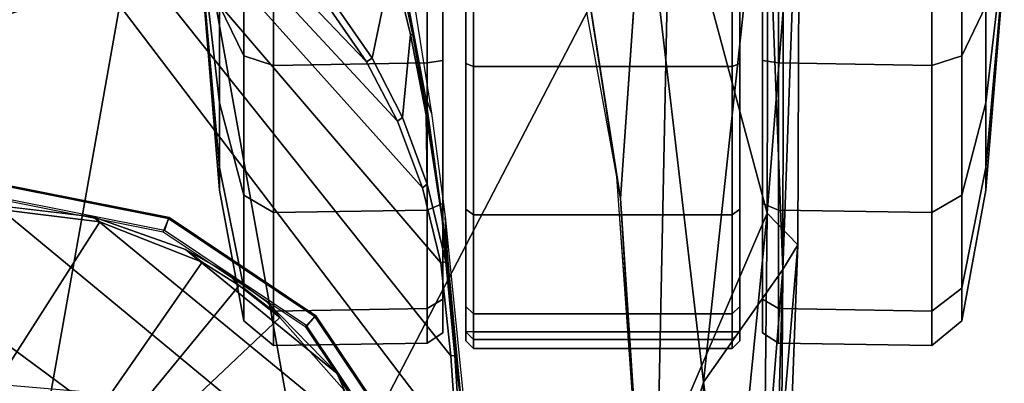
# Model space of a CAD drawing. Units: inches. Extents: x -2 to 197, y -6 to 123.
# Drawn here: x 58 to 60, y 24 to 25 of the extents above; entities that cross this region are included whole.
import ezdxf

# ---------------------------------------------------------------- set-up
doc = ezdxf.new("R2010")
doc.units = ezdxf.units.IN
doc.header["$MEASUREMENT"] = 0
for name, color, linetype in [('SEAT-ARMPAD', 5, 'Continuous'), ('SEAT-BASE', 5, 'Continuous'), ('SEAT-CASTER', 5, 'Continuous'), ('SEAT-FRAME', 5, 'Continuous')]:
    doc.layers.add(name, color=color, linetype=linetype)

# ---------------------------------------------------------------- blocks, each defined once
blk = doc.blocks.new('1verus_asusp_syntltlim_adjarms_adjseat_lum_1t')
at = {"layer": 'SEAT-ARMPAD'}
for points in [[(1.1444, -11.1349, 24.9478), (3.7892, -11.6055, 24.9831), (3.8237, -10.4571, 24.9734)], [(1.7065, -11.9793, 24.9456), (3.7892, -11.6055, 24.9831), (1.1444, -11.1349, 24.9478)], [(3.7892, -11.6055, 24.9831), (1.7065, -11.9793, 24.9456), (3.4906, -12.9052, 24.9115)], [(1.8955, -12.8725, 24.8853), (3.4906, -12.9052, 24.9115), (1.7065, -11.9793, 24.9456)], [(3.4266, -12.6469, 23.8996), (2.6492, -12.7671, 24.0382), (4.0317, -12.5159, 24.0432)], [(2.5933, -12.7766, 23.8966), (2.6492, -12.7671, 24.0382), (3.4266, -12.6469, 23.8996)], [(2.5933, -12.7766, 23.8966), (3.4266, -12.6469, 23.8996), (3.4456, -12.8359, 23.9252)], [(2.5933, -12.7766, 23.8966), (1.6051, -12.8385, 23.893), (1.7156, -12.8341, 24.0347)], [(2.5933, -12.7766, 23.8966), (1.7156, -12.8341, 24.0347), (2.6492, -12.7671, 24.0382)], [(1.6051, -12.8385, 23.893), (2.1182, -12.9916, 23.9222), (1.1698, -12.9999, 23.9051)], [(2.1182, -12.9916, 23.9222), (3.4456, -12.8359, 23.9252), (3.6029, -13.1511, 24.205)], [(0.9192, -12.9935, 24.7774), (2.5553, -13.156, 24.7946), (1.8955, -12.8725, 24.8853)], [(3.4906, -12.9052, 24.9115), (1.8955, -12.8725, 24.8853), (2.5553, -13.156, 24.7946)], [(3.4906, -12.9052, 24.9115), (2.5553, -13.156, 24.7946), (3.6502, -13.1583, 24.8006)], [(2.5553, -13.156, 24.7946), (0.9192, -12.9935, 24.7774), (1.3884, -13.1439, 24.7147)], [(1.1698, -12.9999, 23.9051), (2.1182, -12.9916, 23.9222), (1.2901, -13.1062, 24.086)], [(2.1182, -12.9916, 23.9222), (2.4094, -13.1967, 24.2509), (1.2901, -13.1062, 24.086)], [(2.4094, -13.1967, 24.2509), (2.1182, -12.9916, 23.9222), (3.6029, -13.1511, 24.205)], [(2.4094, -13.1967, 24.2509), (1.3035, -13.1649, 24.2517), (1.2901, -13.1062, 24.086)], [(2.4737, -13.235, 24.6902), (1.3884, -13.1439, 24.7147), (1.1966, -13.1876, 24.6343)], [(1.3884, -13.1439, 24.7147), (2.4737, -13.235, 24.6902), (2.5553, -13.156, 24.7946)], [(2.4094, -13.1967, 24.2509), (3.6029, -13.1511, 24.205), (3.8745, -13.1994, 24.3788)], [(2.4737, -13.235, 24.6902), (3.6149, -13.2397, 24.6969), (2.5553, -13.156, 24.7946)], [(3.6149, -13.2397, 24.6969), (3.6502, -13.1583, 24.8006), (2.5553, -13.156, 24.7946)], [(2.4094, -13.1967, 24.2509), (1.1966, -13.1876, 24.6343), (1.3035, -13.1649, 24.2517)], [(2.4094, -13.1967, 24.2509), (2.4737, -13.235, 24.6902), (1.1966, -13.1876, 24.6343)], [(3.6149, -13.2397, 24.6969), (2.4737, -13.235, 24.6902), (2.4094, -13.1967, 24.2509)], [(3.8745, -13.1994, 24.3788), (3.6149, -13.2397, 24.6969), (2.4094, -13.1967, 24.2509)]]:
    blk.add_3dface(points, dxfattribs=at)
for points, invisible_edges in [([(4.0317, -12.5159, 24.0432), (1.46, -11.1614, 24.0338), (2.6492, -12.7671, 24.0382)], 3), ([(5.1877, -12.1173, 24.0475), (1.46, -11.1614, 24.0338), (4.0317, -12.5159, 24.0432)], 3), ([(5.4824, -11.1978, 24.0485), (1.46, -11.1614, 24.0338), (5.3932, -11.895, 24.0482)], 3), ([(5.3932, -11.895, 24.0482), (1.46, -11.1614, 24.0338), (5.1877, -12.1173, 24.0475)], 3), ([(2.6492, -12.7671, 24.0382), (1.46, -11.1614, 24.0338), (1.7156, -12.8341, 24.0347)], 3), ([(2.1182, -12.9916, 23.9222), (1.6051, -12.8385, 23.893), (2.5933, -12.7766, 23.8966)], 12), ([(2.1182, -12.9916, 23.9222), (2.5933, -12.7766, 23.8966), (3.4456, -12.8359, 23.9252)], 1)]:
    blk.add_3dface(points, dxfattribs=dict(at, invisible_edges=invisible_edges))
at = {"layer": 'SEAT-BASE'}
for points in [[(4.6239, -12.6235, 3.7114), (1.1689, -1.6682, 6.3614), (1.1429, -1.6928, 6.4342), (4.5963, -12.6388, 3.7894)], [(4.6239, -12.6235, 3.7114), (4.4351, -11.9593, 3.3006), (1.2826, -1.7444, 4.6526), (1.1689, -1.6682, 6.3614)], [(1.1429, -1.6928, 6.4342), (1.0754, -1.7204, 6.4698), (4.5174, -12.6859, 3.8188), (4.5963, -12.6388, 3.7894)], [(4.5174, -12.6859, 3.8188), (1.0754, -1.7204, 6.4698), (0.6083, -1.8722, 6.4973), (4.1596, -12.8021, 3.8188)], [(4.2811, -11.7997, 3.2151), (3.4676, -12.0641, 3.2151), (0.0683, -2.1107, 4.5405), (1.1854, -1.7478, 4.5405)], [(4.3635, -11.9021, 3.2079), (4.2811, -11.7997, 3.2151), (1.1854, -1.7478, 4.5405), (1.2212, -1.7386, 4.5552)], [(1.2691, -1.7338, 4.6016), (4.4216, -11.9488, 3.2497), (4.3635, -11.9021, 3.2079), (1.2212, -1.7386, 4.5552)], [(4.4216, -11.9488, 3.2497), (1.2691, -1.7338, 4.6016), (1.2826, -1.7444, 4.6526), (4.4351, -11.9593, 3.3006)], [(0.1412, -2.0239, 6.4698), (3.8017, -12.9184, 3.8188), (4.1596, -12.8021, 3.8188), (0.6083, -1.8722, 6.4973)], [(0.0349, -2.0367, 6.3614), (-0.0124, -2.1651, 4.6526), (3.4414, -12.2822, 3.3006), (3.6747, -12.9218, 3.7114)], [(0.0704, -2.0413, 6.4342), (0.0349, -2.0367, 6.3614), (3.6747, -12.9218, 3.7114), (3.7104, -12.9267, 3.7894)], [(0.1412, -2.0239, 6.4698), (0.0704, -2.0413, 6.4342), (3.7104, -12.9267, 3.7894), (3.8017, -12.9184, 3.8188)], [(0.0339, -2.1244, 4.5552), (0.0683, -2.1107, 4.5405), (3.4676, -12.0641, 3.2151), (3.4669, -12.197, 3.2069)], [(0.0339, -2.1244, 4.5552), (3.4669, -12.197, 3.2069), (3.4461, -12.2657, 3.2497), (-0.0076, -2.1486, 4.6016)], [(3.4414, -12.2822, 3.3006), (-0.0124, -2.1651, 4.6526), (-0.0076, -2.1486, 4.6016), (3.4461, -12.2657, 3.2497)]]:
    blk.add_3dface(points, dxfattribs=at)
at = {"layer": 'SEAT-CASTER'}
for points in [[(3.1934, -11.6923, 1.1804), (2.6144, -11.7399, 1.1804), (2.6732, -11.7399, 1.4758), (3.2081, -11.6923, 1.2543)], [(3.2081, -11.6923, 1.1065), (2.6732, -11.7399, 0.8849), (2.6144, -11.7399, 1.1804), (3.1934, -11.6923, 1.1804)], [(3.2081, -11.6923, 1.2543), (2.6732, -11.7399, 1.4758), (2.8405, -11.7399, 1.7263), (3.25, -11.6923, 1.3169)], [(3.25, -11.6923, 1.0439), (2.8405, -11.7399, 0.6345), (2.6732, -11.7399, 0.8849), (3.2081, -11.6923, 1.1065)], [(3.25, -11.6923, 1.3169), (2.8405, -11.7399, 1.7263), (3.091, -11.7399, 1.8937), (3.3126, -11.6923, 1.3587)], [(3.3126, -11.6923, 1.0021), (3.091, -11.7399, 0.4671), (2.8405, -11.7399, 0.6345), (3.25, -11.6923, 1.0439)], [(2.6144, -11.7399, 1.1804), (2.2773, -11.8024, 1.1804), (2.3617, -11.8024, 1.6049), (2.6732, -11.7399, 1.4758)], [(2.6732, -11.7399, 0.8849), (2.3617, -11.8024, 0.7559), (2.2773, -11.8024, 1.1804), (2.6144, -11.7399, 1.1804)], [(2.6732, -11.7399, 1.4758), (2.3617, -11.8024, 1.6049), (2.6021, -11.8024, 1.9647), (2.8405, -11.7399, 1.7263)], [(2.8405, -11.7399, 0.6345), (2.6021, -11.8024, 0.3961), (2.3617, -11.8024, 0.7559), (2.6732, -11.7399, 0.8849)], [(2.8405, -11.7399, 1.7263), (2.6021, -11.8024, 1.9647), (2.962, -11.8024, 2.2052), (3.091, -11.7399, 1.8937)], [(3.091, -11.7399, 0.4671), (2.962, -11.8024, 0.1556), (2.6021, -11.8024, 0.3961), (2.8405, -11.7399, 0.6345)], [(3.091, -11.7399, 1.8937), (2.962, -11.8024, 2.2052), (3.3864, -11.8024, 2.2896), (3.3864, -11.7399, 1.9524)], [(3.3864, -11.7399, 0.4084), (3.3864, -11.8024, 0.0712), (2.962, -11.8024, 0.1556), (3.091, -11.7399, 0.4671)], [(2.2773, -11.8024, 1.1804), (2.213, -11.8794, 1.1804), (2.3023, -11.8794, 1.6295), (2.3617, -11.8024, 1.6049)], [(2.3617, -11.8024, 0.7559), (2.3023, -11.8794, 0.7313), (2.213, -11.8794, 1.1804), (2.2773, -11.8024, 1.1804)], [(2.3617, -11.8024, 1.6049), (2.3023, -11.8794, 1.6295), (2.5567, -11.8794, 2.0102), (2.6021, -11.8024, 1.9647)], [(2.6021, -11.8024, 0.3961), (2.5567, -11.8794, 0.3506), (2.3023, -11.8794, 0.7313), (2.3617, -11.8024, 0.7559)], [(2.6021, -11.8024, 1.9647), (2.5567, -11.8794, 2.0102), (2.9374, -11.8794, 2.2645), (2.962, -11.8024, 2.2052)], [(2.962, -11.8024, 0.1556), (2.9374, -11.8794, 0.0963), (2.5567, -11.8794, 0.3506), (2.6021, -11.8024, 0.3961)], [(2.962, -11.8024, 2.2052), (2.9374, -11.8794, 2.2645), (3.3864, -11.8794, 2.3539), (3.3864, -11.8024, 2.2896)], [(3.3864, -11.8024, 0.0712), (3.3864, -11.8794, 0.0069), (2.9374, -11.8794, 0.0963), (2.962, -11.8024, 0.1556)], [(2.213, -11.8794, 1.1804), (2.2191, -12.2766, 1.1837), (2.3084, -12.2766, 1.6327), (2.3023, -11.8794, 1.6295)], [(2.3023, -11.8794, 0.7313), (2.3084, -12.2766, 0.7346), (2.2191, -12.2766, 1.1837), (2.213, -11.8794, 1.1804)], [(2.3023, -11.8794, 1.6295), (2.3084, -12.2766, 1.6327), (2.5628, -12.2766, 2.0134), (2.5567, -11.8794, 2.0102)], [(2.5567, -11.8794, 0.3506), (2.5628, -12.2766, 0.3539), (2.3084, -12.2766, 0.7346), (2.3023, -11.8794, 0.7313)], [(2.5567, -11.8794, 2.0102), (2.5628, -12.2766, 2.0134), (2.9435, -12.2766, 2.2678), (2.9374, -11.8794, 2.2645)], [(2.9374, -11.8794, 0.0963), (2.9435, -12.2766, 0.0995), (2.5628, -12.2766, 0.3539), (2.5567, -11.8794, 0.3506)], [(2.9374, -11.8794, 2.2645), (2.9435, -12.2766, 2.2678), (3.3926, -12.2766, 2.3571), (3.3864, -11.8794, 2.3539)], [(3.3864, -11.8794, 0.0069), (3.3926, -12.2766, 0.0102), (2.9435, -12.2766, 0.0995), (2.9374, -11.8794, 0.0963)], [(2.2191, -12.2766, 1.1837), (2.2461, -12.3173, 1.1804), (2.3329, -12.3173, 1.6168), (2.3084, -12.2766, 1.6327)], [(2.3084, -12.2766, 0.7346), (2.3329, -12.3173, 0.744), (2.2461, -12.3173, 1.1804), (2.2191, -12.2766, 1.1837)], [(2.3084, -12.2766, 1.6327), (2.3329, -12.3173, 1.6168), (2.5801, -12.3173, 1.9868), (2.5628, -12.2766, 2.0134)], [(2.5628, -12.2766, 0.3539), (2.5801, -12.3173, 0.374), (2.3329, -12.3173, 0.744), (2.3084, -12.2766, 0.7346)], [(2.5628, -12.2766, 2.0134), (2.5801, -12.3173, 1.9868), (2.95, -12.3173, 2.234), (2.9435, -12.2766, 2.2678)], [(2.9435, -12.2766, 0.0995), (2.95, -12.3173, 0.1268), (2.5801, -12.3173, 0.374), (2.5628, -12.2766, 0.3539)], [(2.9435, -12.2766, 2.2678), (2.95, -12.3173, 2.234), (3.3864, -12.3173, 2.3208), (3.3926, -12.2766, 2.3571)], [(3.3926, -12.2766, 0.0102), (3.3864, -12.3173, 0.04), (2.95, -12.3173, 0.1268), (2.9435, -12.2766, 0.0995)], [(4.44, -12.3173, 0.744), (4.5268, -12.3173, 1.1804), (2.2461, -12.3173, 1.1804), (2.3329, -12.3173, 0.744)], [(4.44, -12.3173, 1.6168), (2.3329, -12.3173, 1.6168), (2.2461, -12.3173, 1.1804), (4.5268, -12.3173, 1.1804)], [(2.5801, -12.3173, 0.374), (4.1928, -12.3173, 0.374), (4.44, -12.3173, 0.744), (2.3329, -12.3173, 0.744)], [(2.5801, -12.3173, 1.9868), (2.3329, -12.3173, 1.6168), (4.44, -12.3173, 1.6168), (4.1928, -12.3173, 1.9868)], [(3.8229, -12.3173, 0.1268), (4.1928, -12.3173, 0.374), (2.5801, -12.3173, 0.374), (2.95, -12.3173, 0.1268)], [(3.8229, -12.3173, 2.234), (2.95, -12.3173, 2.234), (2.5801, -12.3173, 1.9868), (4.1928, -12.3173, 1.9868)], [(3.3864, -12.3173, 0.04), (3.3864, -12.3173, 0.04), (3.8229, -12.3173, 0.1268), (2.95, -12.3173, 0.1268)], [(2.95, -12.3173, 2.234), (2.95, -12.3173, 2.234), (3.8229, -12.3173, 2.234), (3.3864, -12.3173, 2.3208)], [(2.3137, -12.3763, 1.6247), (2.2953, -12.3963, 1.6324), (2.2053, -12.3963, 1.1804), (2.2253, -12.3763, 1.1804)], [(2.2253, -12.3763, 1.1804), (2.2053, -12.3963, 1.1804), (2.2288, -12.3963, 0.9464), (2.2484, -12.3763, 0.9504)], [(2.2953, -13.065, 1.6324), (2.2953, -12.3963, 1.6324), (2.2053, -12.3963, 1.1804), (2.2053, -13.065, 1.1804)], [(2.2053, -13.065, 1.1804), (2.2053, -12.3963, 1.1804), (2.2288, -12.3963, 0.9464), (2.2288, -13.065, 0.9464)], [(4.5476, -12.3763, 1.1804), (4.5245, -12.3763, 0.9504), (2.2484, -12.3763, 0.9504), (2.2253, -12.3763, 1.1804)], [(4.5476, -12.3763, 1.1804), (2.2253, -12.3763, 1.1804), (2.3137, -12.3763, 1.6247), (4.4592, -12.3763, 1.6247)], [(2.2484, -12.3963, 0.9304), (2.2484, -13.065, 0.9304), (2.2288, -13.065, 0.9464), (2.2288, -12.3963, 0.9464)], [(4.5245, -12.3963, 0.9304), (2.2484, -12.3963, 0.9304), (2.2484, -12.3763, 0.9504), (4.5245, -12.3763, 0.9504)], [(2.2484, -13.065, 0.9304), (2.2484, -12.3963, 0.9304), (4.5245, -12.3963, 0.9304), (4.5245, -13.065, 0.9304)], [(2.5654, -12.3763, 2.0014), (2.5513, -12.3963, 2.0156), (2.2953, -12.3963, 1.6324), (2.3137, -12.3763, 1.6247)], [(2.5513, -13.065, 2.0156), (2.5513, -12.3963, 2.0156), (2.2953, -12.3963, 1.6324), (2.2953, -13.065, 1.6324)], [(4.2075, -12.3763, 2.0014), (4.4592, -12.3763, 1.6247), (2.3137, -12.3763, 1.6247), (2.5654, -12.3763, 2.0014)], [(2.9421, -12.3763, 2.2531), (2.9345, -12.3963, 2.2716), (2.5513, -12.3963, 2.0156), (2.5654, -12.3763, 2.0014)], [(2.9345, -13.065, 2.2716), (2.9345, -12.3963, 2.2716), (2.5513, -12.3963, 2.0156), (2.5513, -13.065, 2.0156)], [(4.2075, -12.3763, 2.0014), (2.5654, -12.3763, 2.0014), (2.9421, -12.3763, 2.2531), (3.8308, -12.3763, 2.2531)], [(3.3864, -12.3763, 2.3415), (3.3864, -12.3963, 2.3615), (2.9345, -12.3963, 2.2716), (2.9421, -12.3763, 2.2531)], [(3.3864, -13.065, 2.3615), (3.3864, -12.3963, 2.3615), (2.9345, -12.3963, 2.2716), (2.9345, -13.065, 2.2716)], [(3.3864, -12.3763, 2.3415), (3.8308, -12.3763, 2.2531), (2.9421, -12.3763, 2.2531)], [(2.3137, -13.085, 1.6247), (2.2953, -13.065, 1.6324), (2.2053, -13.065, 1.1804), (2.2253, -13.085, 1.1804)], [(2.2253, -13.085, 1.1804), (2.2053, -13.065, 1.1804), (2.2288, -13.065, 0.9464), (2.2484, -13.085, 0.9504)], [(2.2484, -13.085, 0.9504), (4.5245, -13.085, 0.9504), (4.5476, -13.085, 1.1804), (2.2253, -13.085, 1.1804)], [(2.3137, -13.085, 1.6247), (2.2253, -13.085, 1.1804), (4.5476, -13.085, 1.1804), (4.4592, -13.085, 1.6247)], [(2.2288, -13.065, 0.9464), (2.2484, -13.065, 0.9304), (2.2484, -13.085, 0.9504), (2.2288, -13.065, 0.9464)], [(2.2484, -13.085, 0.9504), (2.2484, -13.065, 0.9304), (4.5245, -13.065, 0.9304), (4.5245, -13.085, 0.9504)], [(2.5654, -13.085, 2.0014), (2.5513, -13.065, 2.0156), (2.2953, -13.065, 1.6324), (2.3137, -13.085, 1.6247)], [(2.3137, -13.085, 1.6247), (4.4592, -13.085, 1.6247), (4.2075, -13.085, 2.0014), (2.5654, -13.085, 2.0014)], [(2.9421, -13.085, 2.2531), (2.9345, -13.065, 2.2716), (2.5513, -13.065, 2.0156), (2.5654, -13.085, 2.0014)], [(2.9421, -13.085, 2.2531), (2.5654, -13.085, 2.0014), (4.2075, -13.085, 2.0014), (3.8308, -13.085, 2.2531)], [(3.3864, -13.085, 2.3415), (3.3864, -13.065, 2.3615), (2.9345, -13.065, 2.2716), (2.9421, -13.085, 2.2531)], [(2.9421, -13.085, 2.2531), (3.8308, -13.085, 2.2531), (3.3864, -13.085, 2.3415), (2.9421, -13.085, 2.2531)], [(2.3084, -13.1848, 1.6327), (2.3329, -13.1441, 1.6168), (2.2461, -13.1441, 1.1804), (2.2191, -13.1848, 1.1837)], [(2.2191, -13.1848, 1.1837), (2.2461, -13.1441, 1.1804), (2.3329, -13.1441, 0.744), (2.3084, -13.1848, 0.7346)], [(2.3329, -13.1441, 0.744), (2.2461, -13.1441, 1.1804), (4.5268, -13.1441, 1.1804), (4.44, -13.1441, 0.744)], [(4.5268, -13.1441, 1.1804), (2.2461, -13.1441, 1.1804), (2.3329, -13.1441, 1.6168), (4.44, -13.1441, 1.6168)], [(2.5628, -13.1848, 2.0134), (2.5801, -13.1441, 1.9868), (2.3329, -13.1441, 1.6168), (2.3084, -13.1848, 1.6327)], [(2.3084, -13.1848, 0.7346), (2.3329, -13.1441, 0.744), (2.5801, -13.1441, 0.374), (2.5628, -13.1848, 0.3539)], [(2.3329, -13.1441, 0.744), (4.44, -13.1441, 0.744), (4.1928, -13.1441, 0.374), (2.5801, -13.1441, 0.374)], [(4.1928, -13.1441, 1.9868), (4.44, -13.1441, 1.6168), (2.3329, -13.1441, 1.6168), (2.5801, -13.1441, 1.9868)], [(2.9435, -13.1848, 2.2678), (2.95, -13.1441, 2.234), (2.5801, -13.1441, 1.9868), (2.5628, -13.1848, 2.0134)], [(2.5628, -13.1848, 0.3539), (2.5801, -13.1441, 0.374), (2.95, -13.1441, 0.1268), (2.9435, -13.1848, 0.0995)], [(2.95, -13.1441, 0.1268), (2.5801, -13.1441, 0.374), (4.1928, -13.1441, 0.374), (3.8229, -13.1441, 0.1268)], [(4.1928, -13.1441, 1.9868), (2.5801, -13.1441, 1.9868), (2.95, -13.1441, 2.234), (3.8229, -13.1441, 2.234)], [(3.3926, -13.1848, 2.3571), (3.3864, -13.1441, 2.3208), (2.95, -13.1441, 2.234), (2.9435, -13.1848, 2.2678)], [(2.9435, -13.1848, 0.0995), (2.95, -13.1441, 0.1268), (3.3864, -13.1441, 0.04), (3.3926, -13.1848, 0.0102)], [(2.95, -13.1441, 0.1268), (3.8229, -13.1441, 0.1268), (3.3864, -13.1441, 0.04)], [(3.3864, -13.1441, 2.3208), (3.8229, -13.1441, 2.234), (2.95, -13.1441, 2.234)], [(2.3023, -13.5819, 1.6295), (2.3084, -13.1848, 1.6327), (2.2191, -13.1848, 1.1837), (2.213, -13.5819, 1.1804)], [(2.213, -13.5819, 1.1804), (2.2191, -13.1848, 1.1837), (2.3084, -13.1848, 0.7346), (2.3023, -13.5819, 0.7313)], [(2.5567, -13.5819, 2.0102), (2.5628, -13.1848, 2.0134), (2.3084, -13.1848, 1.6327), (2.3023, -13.5819, 1.6295)], [(2.3023, -13.5819, 0.7313), (2.3084, -13.1848, 0.7346), (2.5628, -13.1848, 0.3539), (2.5567, -13.5819, 0.3506)], [(2.9374, -13.5819, 2.2645), (2.9435, -13.1848, 2.2678), (2.5628, -13.1848, 2.0134), (2.5567, -13.5819, 2.0102)], [(2.5567, -13.5819, 0.3506), (2.5628, -13.1848, 0.3539), (2.9435, -13.1848, 0.0995), (2.9374, -13.5819, 0.0963)], [(3.3864, -13.5819, 2.3539), (3.3926, -13.1848, 2.3571), (2.9435, -13.1848, 2.2678), (2.9374, -13.5819, 2.2645)], [(2.9374, -13.5819, 0.0963), (2.9435, -13.1848, 0.0995), (3.3926, -13.1848, 0.0102), (3.3864, -13.5819, 0.0069)], [(2.3617, -13.659, 1.6049), (2.3023, -13.5819, 1.6295), (2.213, -13.5819, 1.1804), (2.2773, -13.659, 1.1804)], [(2.2773, -13.659, 1.1804), (2.213, -13.5819, 1.1804), (2.3023, -13.5819, 0.7313), (2.3617, -13.659, 0.7559)], [(2.6021, -13.659, 1.9647), (2.5567, -13.5819, 2.0102), (2.3023, -13.5819, 1.6295), (2.3617, -13.659, 1.6049)], [(2.3617, -13.659, 0.7559), (2.3023, -13.5819, 0.7313), (2.5567, -13.5819, 0.3506), (2.6021, -13.659, 0.3961)], [(2.962, -13.659, 2.2052), (2.9374, -13.5819, 2.2645), (2.5567, -13.5819, 2.0102), (2.6021, -13.659, 1.9647)], [(2.6021, -13.659, 0.3961), (2.5567, -13.5819, 0.3506), (2.9374, -13.5819, 0.0963), (2.962, -13.659, 0.1556)], [(3.3864, -13.659, 2.2896), (3.3864, -13.5819, 2.3539), (2.9374, -13.5819, 2.2645), (2.962, -13.659, 2.2052)], [(2.962, -13.659, 0.1556), (2.9374, -13.5819, 0.0963), (3.3864, -13.5819, 0.0069), (3.3864, -13.659, 0.0712)], [(2.6732, -13.7215, 1.4758), (2.3617, -13.659, 1.6049), (2.2773, -13.659, 1.1804), (2.6144, -13.7215, 1.1804)], [(2.6144, -13.7215, 1.1804), (2.2773, -13.659, 1.1804), (2.3617, -13.659, 0.7559), (2.6732, -13.7215, 0.8849)], [(2.8405, -13.7215, 1.7263), (2.6021, -13.659, 1.9647), (2.3617, -13.659, 1.6049), (2.6732, -13.7215, 1.4758)], [(2.6732, -13.7215, 0.8849), (2.3617, -13.659, 0.7559), (2.6021, -13.659, 0.3961), (2.8405, -13.7215, 0.6345)], [(3.091, -13.7215, 1.8937), (2.962, -13.659, 2.2052), (2.6021, -13.659, 1.9647), (2.8405, -13.7215, 1.7263)], [(2.8405, -13.7215, 0.6345), (2.6021, -13.659, 0.3961), (2.962, -13.659, 0.1556), (3.091, -13.7215, 0.4671)], [(3.3864, -13.7215, 1.9524), (3.3864, -13.659, 2.2896), (2.962, -13.659, 2.2052), (3.091, -13.7215, 1.8937)], [(3.091, -13.7215, 0.4671), (2.962, -13.659, 0.1556), (3.3864, -13.659, 0.0712), (3.3864, -13.7215, 0.4084)], [(3.2081, -13.7691, 1.2543), (2.6732, -13.7215, 1.4758), (2.6144, -13.7215, 1.1804), (3.1934, -13.7691, 1.1804)], [(3.1934, -13.7691, 1.1804), (2.6144, -13.7215, 1.1804), (2.6732, -13.7215, 0.8849), (3.2081, -13.7691, 1.1065)], [(3.25, -13.7691, 1.3169), (2.8405, -13.7215, 1.7263), (2.6732, -13.7215, 1.4758), (3.2081, -13.7691, 1.2543)], [(3.2081, -13.7691, 1.1065), (2.6732, -13.7215, 0.8849), (2.8405, -13.7215, 0.6345), (3.25, -13.7691, 1.0439)], [(3.3126, -13.7691, 1.3587), (3.091, -13.7215, 1.8937), (2.8405, -13.7215, 1.7263), (3.25, -13.7691, 1.3169)], [(3.25, -13.7691, 1.0439), (2.8405, -13.7215, 0.6345), (3.091, -13.7215, 0.4671), (3.3126, -13.7691, 1.0021)]]:
    blk.add_3dface(points, dxfattribs=at)
at = {"layer": 'SEAT-FRAME'}
for points in [[(0.4893, -11.6987, 23.1956), (0.6226, -11.8898, 23.1961), (2.1414, -10.28, 23.2016), (1.9195, -10.1472, 23.2008)], [(0.7131, -11.9828, 23.1964), (2.2394, -10.365, 23.202), (2.1414, -10.28, 23.2016), (0.6226, -11.8898, 23.1961)], [(0.7131, -11.9828, 23.1964), (0.9226, -12.1335, 23.1972), (2.3267, -10.4606, 23.2023), (2.2394, -10.365, 23.202)], [(1.1612, -12.2319, 23.1981), (2.4025, -10.5661, 23.2026), (2.3267, -10.4606, 23.2023), (0.9226, -12.1335, 23.1972)], [(1.1612, -12.2319, 23.1981), (1.4158, -12.2726, 23.199), (2.5113, -10.7899, 23.203), (2.4025, -10.5661, 23.2026)], [(1.673, -12.2536, 23.1999), (2.5753, -11.1614, 23.2032), (2.5113, -10.7899, 23.203), (1.4158, -12.2726, 23.199)], [(1.9454, -12.3541, 23.4257), (1.4622, -12.3697, 23.4275), (1.4622, -11.1614, 23.4275), (3.5123, -11.1614, 23.42)], [(1.673, -12.2536, 23.1999), (1.9189, -12.1759, 23.2008), (2.5462, -11.4131, 23.2031), (2.5753, -11.1614, 23.2032)], [(1.9454, -12.3541, 23.4257), (3.5123, -11.1614, 23.42), (3.5054, -11.2852, 23.42), (2.1867, -12.3383, 23.4249)], [(2.5074, -11.5943, 23.4165), (2.544, -11.6094, 23.3719), (2.6331, -11.1614, 23.3719), (2.5936, -11.1614, 23.4165)], [(2.6303, -11.1614, 23.1681), (2.5414, -11.608, 23.1681), (2.5101, -11.5975, 23.1642), (2.5964, -11.1636, 23.1642)], [(2.6331, -11.1614, 23.3719), (2.544, -11.6094, 23.3719), (2.5414, -11.608, 23.1681), (2.6303, -11.1614, 23.1681)], [(2.4268, -12.3119, 23.424), (2.1867, -12.3383, 23.4249), (3.5054, -11.2852, 23.42), (3.4848, -11.4051, 23.4201)], [(2.4268, -12.3119, 23.424), (3.4848, -11.4051, 23.4201), (3.451, -11.5209, 23.4202), (2.6212, -12.2645, 23.4233)], [(2.4613, -11.6517, 23.2028), (2.5462, -11.4131, 23.2031), (1.9189, -12.1759, 23.2008), (2.1404, -12.0436, 23.2016)], [(2.793, -12.2001, 23.4226), (2.6212, -12.2645, 23.4233), (3.451, -11.5209, 23.4202), (3.404, -11.6325, 23.4204)], [(2.2622, -11.9613, 23.4165), (2.2902, -11.9891, 23.3719), (2.544, -11.6094, 23.3719), (2.5074, -11.5943, 23.4165)], [(2.5414, -11.608, 23.1681), (2.2884, -11.9866, 23.1681), (2.2643, -11.9654, 23.1642), (2.5101, -11.5975, 23.1642)], [(2.544, -11.6094, 23.3719), (2.2902, -11.9891, 23.3719), (2.2884, -11.9866, 23.1681), (2.5414, -11.608, 23.1681)], [(2.793, -12.2001, 23.4226), (3.404, -11.6325, 23.4204), (3.3438, -11.7395, 23.4206), (2.9463, -12.1202, 23.4221)], [(2.4613, -11.6517, 23.2028), (2.1404, -12.0436, 23.2016), (2.3255, -11.8637, 23.2023), (2.4014, -11.7585, 23.2026)], [(3.0812, -12.0271, 23.4216), (2.9463, -12.1202, 23.4221), (3.3438, -11.7395, 23.4206), (3.2702, -11.8414, 23.4209)], [(1.8953, -12.2065, 23.4165), (1.9105, -12.2429, 23.3719), (2.2902, -11.9891, 23.3719), (2.2622, -11.9613, 23.4165)], [(2.2884, -11.9866, 23.1681), (1.9098, -12.2396, 23.1681), (1.8965, -12.2111, 23.1642), (2.2643, -11.9654, 23.1642)], [(2.2902, -11.9891, 23.3719), (1.9105, -12.2429, 23.3719), (1.9098, -12.2396, 23.1681), (2.2884, -11.9866, 23.1681)], [(2.8568, -12.2722, 23.6193), (2.8137, -12.2877, 23.8753), (2.5454, -12.3237, 23.8763), (2.4517, -12.3284, 23.6207)], [(2.4989, -12.322, 23.5817), (2.7724, -12.2831, 23.5803), (2.4517, -12.3284, 23.6207)], [(2.4989, -12.322, 23.5817), (2.0608, -12.3652, 23.5821), (2.0853, -12.3621, 23.5631), (2.5407, -12.3157, 23.5614)], [(2.1875, -12.348, 23.4316), (2.4291, -12.3247, 23.436), (2.5407, -12.3157, 23.5614), (2.0853, -12.3621, 23.5631)], [(1.9454, -12.3541, 23.4257), (2.1867, -12.3383, 23.4249), (2.1875, -12.348, 23.4316), (1.946, -12.364, 23.4326)], [(1.9677, -12.3738, 23.6225), (2.4517, -12.3284, 23.6207), (2.5454, -12.3237, 23.8763), (2.0066, -12.3779, 23.8783)], [(2.1875, -12.348, 23.4316), (2.0853, -12.3621, 23.5631), (1.7395, -12.3842, 23.5644), (1.946, -12.364, 23.4326)]]:
    blk.add_3dface(points, dxfattribs=at)
at = {"layer": 'SEAT-FRAME', "invisible_edges": 2}
for points in [[(2.1127, -11.1614, 21.701), (2.5326, -10.893, 23.0148), (2.5328, -11.4302, 23.0157)], [(2.5662, -11.1614, 23.0165), (2.5328, -11.4302, 23.0157), (2.5326, -10.893, 23.0148)], [(2.1127, -11.1614, 21.701), (2.5328, -11.4302, 23.0157), (2.0871, -11.4579, 21.7063)], [(2.5328, -11.4302, 23.0157), (2.5662, -11.1614, 23.0165), (2.5462, -11.4131, 23.2031)], [(2.5753, -11.1614, 23.2032), (2.5462, -11.4131, 23.2031), (2.5662, -11.1614, 23.0165)], [(2.4284, -11.6947, 23.0124), (2.0871, -11.4579, 21.7063), (2.5328, -11.4302, 23.0157)], [(2.4613, -11.6517, 23.2028), (2.4284, -11.6947, 23.0124), (2.5462, -11.4131, 23.2031)], [(2.5328, -11.4302, 23.0157), (2.5462, -11.4131, 23.2031), (2.4284, -11.6947, 23.0124)], [(2.0871, -11.4579, 21.7063), (2.4284, -11.6947, 23.0124), (2.0586, -11.5366, 21.7123)], [(2.0024, -11.596, 21.724), (2.0586, -11.5366, 21.7123), (2.2856, -11.8957, 23.0142)], [(2.3687, -11.7905, 23.0121), (2.0586, -11.5366, 21.7123), (2.4284, -11.6947, 23.0124)], [(2.3687, -11.7905, 23.0121), (2.2856, -11.8957, 23.0142), (2.0586, -11.5366, 21.7123)], [(2.0024, -11.596, 21.724), (2.2856, -11.8957, 23.0142), (1.8327, -11.6969, 21.7594)], [(2.4613, -11.6517, 23.2028), (2.4014, -11.7585, 23.2026), (2.4284, -11.6947, 23.0124)], [(2.0969, -12.0634, 23.0163), (1.8327, -11.6969, 21.7594), (2.2856, -11.8957, 23.0142)], [(2.3687, -11.7905, 23.0121), (2.4284, -11.6947, 23.0124), (2.4014, -11.7585, 23.2026)], [(2.3255, -11.8637, 23.2023), (2.2856, -11.8957, 23.0142), (2.4014, -11.7585, 23.2026)], [(2.3687, -11.7905, 23.0121), (2.4014, -11.7585, 23.2026), (2.2856, -11.8957, 23.0142)], [(2.3255, -11.8637, 23.2023), (2.1404, -12.0436, 23.2016), (2.2856, -11.8957, 23.0142)], [(2.0969, -12.0634, 23.0163), (2.2856, -11.8957, 23.0142), (2.1404, -12.0436, 23.2016)], [(3.0812, -12.0271, 23.4216), (3.0915, -12.0409, 23.4256), (2.9463, -12.1202, 23.4221)], [(2.9558, -12.1342, 23.4275), (2.9463, -12.1202, 23.4221), (3.0915, -12.0409, 23.4256)], [(2.9558, -12.1342, 23.4275), (3.0915, -12.0409, 23.4256), (3.2083, -12.1879, 23.5589)], [(2.1404, -12.0436, 23.2016), (1.9189, -12.1759, 23.2008), (2.0969, -12.0634, 23.0163)], [(2.793, -12.2001, 23.4226), (2.9463, -12.1202, 23.4221), (2.8027, -12.2133, 23.4303)], [(2.9558, -12.1342, 23.4275), (2.8027, -12.2133, 23.4303), (2.9463, -12.1202, 23.4221)], [(2.9558, -12.1342, 23.4275), (3.2083, -12.1879, 23.5589), (2.8027, -12.2133, 23.4303)], [(3.0175, -12.2335, 23.5596), (2.8027, -12.2133, 23.4303), (3.2083, -12.1879, 23.5589)], [(3.016, -12.2399, 23.5794), (3.2439, -12.1899, 23.5785), (2.8568, -12.2722, 23.6193)], [(3.1915, -12.2099, 23.618), (2.8568, -12.2722, 23.6193), (3.2439, -12.1899, 23.5785)], [(3.016, -12.2399, 23.5794), (3.0175, -12.2335, 23.5596), (3.2439, -12.1899, 23.5785)], [(3.2083, -12.1879, 23.5589), (3.2439, -12.1899, 23.5785), (3.0175, -12.2335, 23.5596)], [(2.793, -12.2001, 23.4226), (2.8027, -12.2133, 23.4303), (2.6212, -12.2645, 23.4233)], [(2.6301, -12.2769, 23.4334), (2.6212, -12.2645, 23.4233), (2.8027, -12.2133, 23.4303)], [(2.6301, -12.2769, 23.4334), (2.8027, -12.2133, 23.4303), (2.8083, -12.2743, 23.5604)], [(3.0175, -12.2335, 23.5596), (2.8083, -12.2743, 23.5604), (2.8027, -12.2133, 23.4303)], [(2.8568, -12.2722, 23.6193), (3.1915, -12.2099, 23.618), (2.8137, -12.2877, 23.8753)], [(3.0813, -12.2454, 23.8744), (2.8137, -12.2877, 23.8753), (3.1915, -12.2099, 23.618)], [(3.016, -12.2399, 23.5794), (2.7724, -12.2831, 23.5803), (3.0175, -12.2335, 23.5596)], [(2.8083, -12.2743, 23.5604), (3.0175, -12.2335, 23.5596), (2.7724, -12.2831, 23.5803)], [(3.016, -12.2399, 23.5794), (2.8568, -12.2722, 23.6193), (2.7724, -12.2831, 23.5803)], [(2.4268, -12.3119, 23.424), (2.6212, -12.2645, 23.4233), (2.4291, -12.3247, 23.436)], [(2.6301, -12.2769, 23.4334), (2.4291, -12.3247, 23.436), (2.6212, -12.2645, 23.4233)], [(2.6301, -12.2769, 23.4334), (2.8083, -12.2743, 23.5604), (2.4291, -12.3247, 23.436)], [(2.5407, -12.3157, 23.5614), (2.4291, -12.3247, 23.436), (2.8083, -12.2743, 23.5604)], [(2.4517, -12.3284, 23.6207), (2.7724, -12.2831, 23.5803), (2.8568, -12.2722, 23.6193)], [(2.4989, -12.322, 23.5817), (2.5407, -12.3157, 23.5614), (2.7724, -12.2831, 23.5803)], [(2.8083, -12.2743, 23.5604), (2.7724, -12.2831, 23.5803), (2.5407, -12.3157, 23.5614)], [(2.0608, -12.3652, 23.5821), (2.4989, -12.322, 23.5817), (1.9677, -12.3738, 23.6225)], [(2.4517, -12.3284, 23.6207), (1.9677, -12.3738, 23.6225), (2.4989, -12.322, 23.5817)], [(2.4268, -12.3119, 23.424), (2.4291, -12.3247, 23.436), (2.1867, -12.3383, 23.4249)], [(2.1875, -12.348, 23.4316), (2.1867, -12.3383, 23.4249), (2.4291, -12.3247, 23.436)]]:
    blk.add_3dface(points, dxfattribs=at)

msp = doc.modelspace()

# ---------------------------------------------------------------- block references
at = {"rotation": 90}
msp.add_blockref('1verus_asusp_syntltlim_adjarms_adjseat_lum_1t', (46.3783, 22.1318), dxfattribs=at)

doc.saveas('drawing.dxf')
